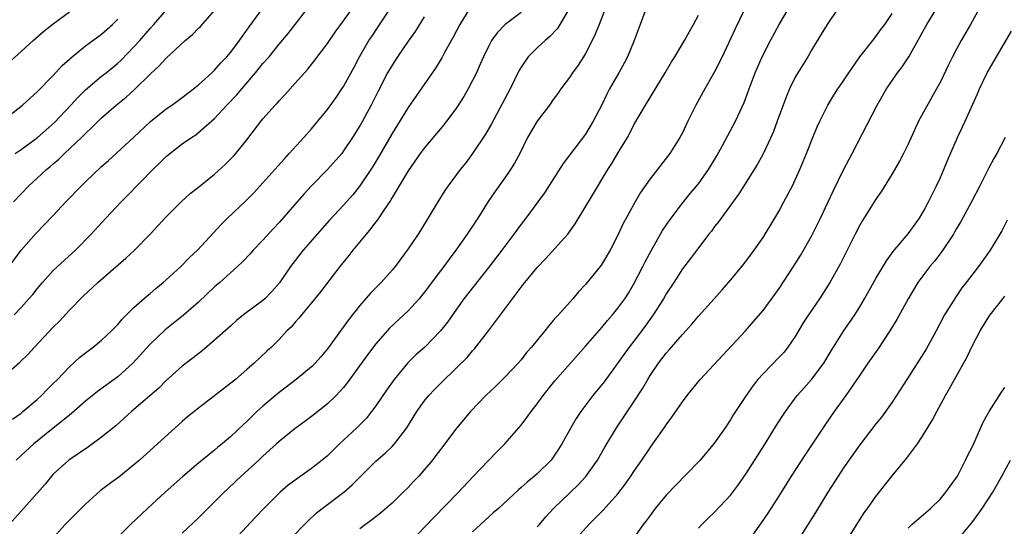
# Model space of a CAD drawing. Units: inches. Extents: x 2508000 to 2511000, y 1548000 to 1551000.
# Drawn here: x 2508511 to 2508633, y 1548525 to 1548588 of the extents above; entities that cross this region are included whole.
import ezdxf

# ---------------------------------------------------------------- set-up
doc = ezdxf.new("R2010")
doc.units = ezdxf.units.IN
doc.header["$MEASUREMENT"] = 0
doc.layers.add('LD25081548_2ft', color=43, linetype='Continuous')

msp = doc.modelspace()

# ---------------------------------------------------------------- linework, layer by layer
at = {"layer": 'LD25081548_2ft'}
for points, elevation in [([(2508508.4, 1548543), (2508510.85, 1548545.15), (2508511.88, 1548546.12), (2508512.68, 1548547), (2508515, 1548549.46), (2508515.78, 1548550.22), (2508517, 1548551.56), (2508518.69, 1548553.31), (2508520.54, 1548555), (2508523.99, 1548558.01), (2508525.07, 1548559), (2508527.03, 1548561), (2508529, 1548563.15), (2508530.85, 1548565), (2508531.97, 1548566.03), (2508533, 1548566.83), (2508535, 1548568.44), (2508536.34, 1548569.66), (2508537, 1548570.32), (2508537.33, 1548570.67), (2508537.62, 1548571), (2508539, 1548572.7), (2508541, 1548575.28), (2508542.51, 1548577), (2508542.75, 1548577.25), (2508543, 1548577.54), (2508543.71, 1548578.29), (2508545, 1548579.71), (2508546.55, 1548581.45), (2508547.43, 1548582.57), (2508549, 1548584.64), (2508549.97, 1548586.03), (2508551, 1548587.43), (2508553, 1548590.28)], 6904), ([(2508509, 1548581.84), (2508511, 1548583.63), (2508512.49, 1548585), (2508513.84, 1548586.16), (2508515, 1548587.09), (2508517, 1548588.54)], 6916), ([(2508509.52, 1548557), (2508511, 1548559), (2508512.87, 1548561.13), (2508513.86, 1548562.14), (2508515, 1548563.32), (2508516.56, 1548565), (2508518.51, 1548567), (2508519, 1548567.47), (2508521, 1548569.37), (2508521.86, 1548570.14), (2508524.93, 1548573), (2508527.05, 1548574.95), (2508529, 1548576.52), (2508529.69, 1548577), (2508531, 1548577.96), (2508532.37, 1548579), (2508533, 1548579.53), (2508534.64, 1548581), (2508535, 1548581.34), (2508535.77, 1548582.23), (2508536.52, 1548583), (2508537, 1548583.56), (2508538.07, 1548585), (2508538.45, 1548585.55), (2508539, 1548586.28), (2508539.29, 1548586.71), (2508541, 1548589)], 6908), ([(2508566.64, 1548589), (2508565.39, 1548587), (2508564.57, 1548585.43), (2508563.52, 1548583.52), (2508563.16, 1548582.84), (2508562.41, 1548581.59), (2508559, 1548576.7), (2508557, 1548573.49), (2508555.36, 1548570.64), (2508554.62, 1548569.38), (2508554.38, 1548569), (2508553.03, 1548566.97), (2508552.13, 1548565.87), (2508551, 1548564.6), (2508549.27, 1548562.73), (2508547.73, 1548561), (2508545.99, 1548559), (2508544.43, 1548557), (2508543.05, 1548554.95), (2508542.11, 1548553.89), (2508541.24, 1548553), (2508541, 1548552.79), (2508538.6, 1548551), (2508537.72, 1548550.28), (2508537, 1548549.64), (2508535, 1548547.84), (2508533.46, 1548546.54), (2508532.34, 1548545.66), (2508531, 1548544.62), (2508529, 1548542.84), (2508528.08, 1548541.92), (2508525, 1548539.25), (2508524.7, 1548539), (2508523.81, 1548538.19), (2508522.74, 1548537.26), (2508521, 1548535.82), (2508519.37, 1548534.63), (2508516.94, 1548533), (2508515, 1548531.23), (2508514.78, 1548531), (2508513.98, 1548530.02), (2508511, 1548526.67), (2508509.54, 1548525)], 6898), ([(2508509.94, 1548538.06), (2508511, 1548538.82), (2508511.22, 1548539), (2508513, 1548540.51), (2508513.54, 1548541), (2508514.26, 1548541.74), (2508515, 1548542.47), (2508515.52, 1548543), (2508517, 1548544.57), (2508518.27, 1548545.73), (2508519, 1548546.3), (2508519.96, 1548547), (2508521, 1548547.86), (2508522.21, 1548549), (2508523, 1548549.82), (2508523.53, 1548550.47), (2508525, 1548551.9), (2508526.63, 1548553.37), (2508527, 1548553.66), (2508527.72, 1548554.28), (2508528.61, 1548555), (2508529, 1548555.33), (2508530.81, 1548557), (2508531.9, 1548558.1), (2508532.88, 1548559), (2508535.81, 1548562.19), (2508536.62, 1548563), (2508538.86, 1548565.14), (2508539.86, 1548566.14), (2508541, 1548567.35), (2508542.48, 1548569), (2508543.65, 1548570.35), (2508544.26, 1548571), (2508546.05, 1548573), (2508547, 1548574.07), (2508547.79, 1548575), (2508549, 1548576.45), (2508550.06, 1548577.94), (2508550.79, 1548579), (2508551, 1548579.32), (2508552.29, 1548581.71), (2508552.97, 1548583), (2508554.14, 1548585), (2508554.48, 1548585.52), (2508555.29, 1548586.71), (2508556.82, 1548589)], 6902), ([(2508510.06, 1548565), (2508511, 1548566.01), (2508511.97, 1548567), (2508513, 1548567.92), (2508514.17, 1548569), (2508514.63, 1548569.37), (2508515, 1548569.71), (2508515.7, 1548570.3), (2508516.41, 1548571), (2508518.51, 1548573), (2508519, 1548573.49), (2508519.79, 1548574.21), (2508520.57, 1548575), (2508521, 1548575.41), (2508522.8, 1548577), (2508524.03, 1548577.97), (2508525.08, 1548578.92), (2508527, 1548580.82), (2508528.14, 1548581.86), (2508529, 1548582.83), (2508531.37, 1548585), (2508532.25, 1548585.75), (2508533, 1548586.54), (2508533.24, 1548586.76), (2508535, 1548588.71)], 6910), ([(2508510.14, 1548551), (2508511, 1548551.9), (2508511.98, 1548553), (2508512.46, 1548553.54), (2508513, 1548554.22), (2508513.65, 1548555), (2508515, 1548556.49), (2508515.53, 1548557), (2508517.75, 1548559), (2508519.7, 1548561), (2508521.51, 1548563), (2508523.41, 1548565), (2508524.21, 1548565.79), (2508527.34, 1548569), (2508528.19, 1548569.81), (2508529, 1548570.62), (2508529.46, 1548571), (2508531, 1548572.2), (2508532.15, 1548573), (2508532.67, 1548573.33), (2508533, 1548573.59), (2508535, 1548575.35), (2508536.52, 1548577), (2508537.75, 1548578.25), (2508538.36, 1548579), (2508540.09, 1548581), (2508541, 1548582.14), (2508541.75, 1548583), (2508543, 1548584.54), (2508544.12, 1548585.88), (2508546.56, 1548589)], 6906), ([(2508510.27, 1548571), (2508511, 1548571.5), (2508513.06, 1548573), (2508515.15, 1548574.85), (2508517.17, 1548577), (2508518.04, 1548577.96), (2508519, 1548578.9), (2508521, 1548580.57), (2508521.54, 1548581), (2508523, 1548582.2), (2508523.42, 1548582.58), (2508525, 1548584.21), (2508525.72, 1548585), (2508527, 1548586.5), (2508527.46, 1548587), (2508529, 1548588.78)], 6912), ([(2508561, 1548587.92), (2508559.87, 1548586.13), (2508559, 1548584.91), (2508557.69, 1548583), (2508557, 1548581.95), (2508556.46, 1548581), (2508555.28, 1548578.72), (2508554.41, 1548577), (2508553.33, 1548575), (2508553, 1548574.41), (2508552.12, 1548573), (2508551, 1548571.31), (2508550.76, 1548571), (2508549.02, 1548569), (2508547.02, 1548566.98), (2508546.06, 1548565.94), (2508543, 1548562.43), (2508542.3, 1548561.7), (2508541, 1548560.26), (2508539.79, 1548559), (2508539.42, 1548558.58), (2508538.45, 1548557.55), (2508537.86, 1548557), (2508535.64, 1548555), (2508535, 1548554.45), (2508533, 1548552.57), (2508531.1, 1548550.9), (2508528.88, 1548549.12), (2508527, 1548547.36), (2508524.86, 1548545), (2508523, 1548543.31), (2508520.5, 1548541.5), (2508519, 1548540.3), (2508517.24, 1548538.76), (2508517, 1548538.58), (2508516.15, 1548537.85), (2508515, 1548536.96), (2508512.57, 1548535), (2508511, 1548533.55), (2508510.38, 1548533)], 6900), ([(2508573, 1548588.48), (2508571.03, 1548586.97), (2508570.03, 1548585.97), (2508569.35, 1548585), (2508569, 1548584.36), (2508568.34, 1548583), (2508567.94, 1548582.06), (2508567.46, 1548581), (2508567, 1548580.03), (2508566.46, 1548579), (2508565.92, 1548578.08), (2508565, 1548576.64), (2508563.44, 1548574.56), (2508562.53, 1548573.47), (2508561, 1548571.66), (2508560.51, 1548571), (2508559, 1548568.85), (2508557.9, 1548567), (2508557, 1548565.53), (2508556.81, 1548565.19), (2508555.98, 1548563.98), (2508555.21, 1548562.79), (2508555, 1548562.53), (2508554.35, 1548561.65), (2508553.78, 1548561), (2508552.13, 1548559), (2508551.64, 1548558.36), (2508550.53, 1548557), (2508548.13, 1548553.87), (2508547, 1548552.47), (2508545.77, 1548551), (2508545.43, 1548550.57), (2508545, 1548550.08), (2508544.51, 1548549.49), (2508543.98, 1548549), (2508543, 1548547.95), (2508542.06, 1548547), (2508541.5, 1548546.5), (2508539.91, 1548545), (2508539, 1548544.22), (2508537.58, 1548543), (2508537, 1548542.52), (2508533, 1548539.44), (2508531.65, 1548538.35), (2508531, 1548537.79), (2508530.1, 1548537), (2508525.69, 1548533), (2508525, 1548532.4), (2508523.11, 1548530.89), (2508521.96, 1548530.04), (2508520.82, 1548529.18), (2508519, 1548527.51), (2508516.47, 1548525), (2508515, 1548523.36)], 6896), ([(2508578.99, 1548589), (2508577.82, 1548587), (2508577.51, 1548586.49), (2508576.54, 1548585.46), (2508575.97, 1548585), (2508575, 1548584.1), (2508573.87, 1548583), (2508573, 1548581.71), (2508572.74, 1548581.26), (2508571.64, 1548579), (2508569.32, 1548574.68), (2508568.6, 1548573.4), (2508567, 1548571), (2508566.14, 1548569.86), (2508565.45, 1548569), (2508563.97, 1548567), (2508563.57, 1548566.43), (2508562.68, 1548565), (2508560.53, 1548561.47), (2508560.23, 1548561), (2508559, 1548559.17), (2508557.38, 1548557), (2508557, 1548556.53), (2508555.64, 1548555), (2508555.31, 1548554.69), (2508554.33, 1548553.67), (2508553, 1548552.17), (2508551.6, 1548550.4), (2508549, 1548546.78), (2508548.19, 1548545.81), (2508547.46, 1548545), (2508547, 1548544.56), (2508545.1, 1548543), (2508543, 1548541.38), (2508541, 1548539.67), (2508540.24, 1548539), (2508539.6, 1548538.4), (2508539, 1548537.78), (2508538.58, 1548537.42), (2508537, 1548535.9), (2508535.94, 1548535), (2508535.41, 1548534.59), (2508535, 1548534.23), (2508533, 1548532.61), (2508531.05, 1548530.95), (2508528.86, 1548529), (2508526.68, 1548527), (2508524.57, 1548525), (2508521.81, 1548522.19)], 6894), ([(2508583.46, 1548589), (2508582.67, 1548587), (2508582.21, 1548585.79), (2508581.83, 1548585), (2508581, 1548583.39), (2508580.76, 1548583), (2508580.07, 1548581.93), (2508579.37, 1548581), (2508579, 1548580.43), (2508577.93, 1548579), (2508577.56, 1548578.44), (2508577, 1548577.7), (2508576.51, 1548577), (2508575, 1548575.01), (2508573.82, 1548573), (2508572.83, 1548571), (2508572.2, 1548569.8), (2508571.7, 1548569), (2508571, 1548567.99), (2508569.75, 1548566.25), (2508568.94, 1548565.06), (2508567.63, 1548563), (2508566.32, 1548561), (2508564.92, 1548559), (2508564.09, 1548557.91), (2508563.42, 1548557), (2508563, 1548556.47), (2508561, 1548553.78), (2508560.66, 1548553.34), (2508560.37, 1548553), (2508559, 1548551.49), (2508556.67, 1548549.33), (2508555, 1548547.4), (2508553.96, 1548546.04), (2508551.45, 1548542.55), (2508551, 1548542), (2508550.06, 1548541), (2508549, 1548539.97), (2508547, 1548538.38), (2508546.21, 1548537.79), (2508545, 1548536.92), (2508543, 1548535.29), (2508542.69, 1548535), (2508541, 1548533.49), (2508540.49, 1548533), (2508538.29, 1548531), (2508537.63, 1548530.37), (2508536.59, 1548529.41), (2508536.17, 1548529), (2508535, 1548527.8), (2508533, 1548525.84), (2508531, 1548523.94)], 6892), ([(2508588.53, 1548589), (2508587.76, 1548587), (2508587.02, 1548585), (2508586.2, 1548583), (2508585.79, 1548582.21), (2508585.13, 1548581), (2508583.98, 1548579), (2508583.64, 1548578.36), (2508583, 1548577.03), (2508581.96, 1548575), (2508581, 1548573.39), (2508578.23, 1548569.77), (2508575.89, 1548566.11), (2508575.08, 1548565), (2508573.59, 1548563), (2508573, 1548562.25), (2508572.11, 1548561), (2508571, 1548559.53), (2508570.61, 1548559), (2508569, 1548556.9), (2508565.92, 1548553), (2508565, 1548551.72), (2508563.89, 1548550.11), (2508563.03, 1548549), (2508561.05, 1548547), (2508559.96, 1548546.04), (2508558.96, 1548545.04), (2508557.27, 1548543), (2508556.33, 1548541.67), (2508555, 1548539.72), (2508554.47, 1548539), (2508553.82, 1548538.18), (2508552.65, 1548537), (2508550.51, 1548535), (2508549, 1548533.54), (2508548.34, 1548533), (2508547, 1548531.95), (2508545.27, 1548530.73), (2508544.13, 1548529.87), (2508543.15, 1548529), (2508541.12, 1548527), (2508540.07, 1548525.93), (2508537.36, 1548523)], 6890), ([(2508544.15, 1548523), (2508546.56, 1548525.44), (2508547.6, 1548526.4), (2508548.35, 1548527), (2508551.01, 1548529), (2508552.07, 1548529.93), (2508553, 1548530.89), (2508555, 1548532.85), (2508556.15, 1548533.84), (2508557, 1548534.66), (2508557.32, 1548535), (2508558.84, 1548537), (2508560.08, 1548539), (2508561, 1548540.31), (2508561.56, 1548541), (2508562.26, 1548541.74), (2508563, 1548542.49), (2508565, 1548544.41), (2508566.3, 1548545.7), (2508567, 1548546.53), (2508567.23, 1548546.77), (2508568.97, 1548549), (2508571.92, 1548553), (2508572.41, 1548553.59), (2508573, 1548554.44), (2508573.45, 1548555), (2508575, 1548556.88), (2508576.04, 1548557.96), (2508578.81, 1548561), (2508579.73, 1548562.27), (2508581.85, 1548565.85), (2508583.78, 1548569), (2508584.26, 1548569.74), (2508585, 1548571.03), (2508586.18, 1548573), (2508586.48, 1548573.53), (2508587, 1548574.54), (2508588.43, 1548577), (2508590.86, 1548581), (2508591.64, 1548582.36), (2508592.07, 1548583), (2508593.28, 1548585), (2508593.87, 1548586.13), (2508594.38, 1548587), (2508595, 1548588.15)], 6888), ([(2508600.58, 1548588.58), (2508599.54, 1548586.46), (2508597.94, 1548583), (2508597, 1548581.13), (2508595.77, 1548579), (2508594.67, 1548577), (2508593.68, 1548575), (2508593, 1548573.58), (2508592.7, 1548573), (2508591.45, 1548571), (2508589, 1548567.87), (2508587.83, 1548566.17), (2508587.14, 1548565), (2508586.03, 1548563), (2508585.68, 1548562.32), (2508585, 1548560.86), (2508584.04, 1548559), (2508583, 1548557.26), (2508582.81, 1548557), (2508581, 1548554.77), (2508580.14, 1548553.86), (2508579.43, 1548553), (2508577.63, 1548551), (2508577.32, 1548550.68), (2508577, 1548550.29), (2508576.39, 1548549.61), (2508575.93, 1548549), (2508574.3, 1548547), (2508573.69, 1548546.31), (2508573, 1548545.43), (2508572.63, 1548545), (2508571, 1548543.26), (2508569.86, 1548542.14), (2508568.65, 1548541), (2508566.72, 1548539), (2508565, 1548536.97), (2508563.53, 1548535), (2508563, 1548534.31), (2508562.45, 1548533.55), (2508562.02, 1548533), (2508561, 1548531.78), (2508560.31, 1548531), (2508559.68, 1548530.32), (2508559, 1548529.6), (2508558.4, 1548529), (2508557, 1548527.65), (2508555.58, 1548526.42), (2508554.47, 1548525.53), (2508553.7, 1548525), (2508553, 1548524.47)], 6886), ([(2508559.22, 1548522.78), (2508562.16, 1548525.84), (2508565.26, 1548529), (2508567.05, 1548530.95), (2508569, 1548533), (2508569.98, 1548534.02), (2508570.99, 1548535), (2508573, 1548537.31), (2508573.73, 1548538.27), (2508574.24, 1548539), (2508575, 1548539.97), (2508575.75, 1548541), (2508577.19, 1548542.81), (2508579.12, 1548545), (2508581, 1548547.12), (2508583, 1548549.42), (2508583.71, 1548550.29), (2508584.33, 1548551), (2508585, 1548551.83), (2508585.85, 1548553), (2508586.31, 1548553.69), (2508587, 1548554.83), (2508588.12, 1548557), (2508588.41, 1548557.59), (2508589.17, 1548559), (2508590.55, 1548561.45), (2508591.35, 1548562.65), (2508593, 1548564.83), (2508593.97, 1548566.03), (2508595, 1548567.25), (2508596.25, 1548569), (2508597.28, 1548570.72), (2508597.98, 1548571.98), (2508599.58, 1548575), (2508600.66, 1548577.34), (2508601.27, 1548579), (2508602.04, 1548581), (2508602.91, 1548583), (2508603.93, 1548585), (2508605, 1548587), (2508606.19, 1548589)], 6884), ([(2508612.33, 1548589), (2508610.94, 1548587), (2508610.22, 1548585.78), (2508609, 1548583.79), (2508608.54, 1548583), (2508607.3, 1548581), (2508607, 1548580.47), (2508606.28, 1548579), (2508605.9, 1548578.1), (2508604.77, 1548575), (2508604.29, 1548573.71), (2508603.98, 1548573), (2508603.03, 1548570.97), (2508602.31, 1548569.69), (2508600.02, 1548565.98), (2508597.8, 1548563), (2508597.47, 1548562.53), (2508597, 1548561.93), (2508596.61, 1548561.39), (2508596.3, 1548561), (2508595, 1548559.32), (2508594.01, 1548557.99), (2508593, 1548556.69), (2508591.93, 1548555), (2508591, 1548553.59), (2508590.67, 1548553), (2508589.4, 1548551), (2508588.39, 1548549.61), (2508587, 1548547.74), (2508586.42, 1548547), (2508583.29, 1548542.71), (2508581.92, 1548541), (2508580.4, 1548539), (2508579.85, 1548538.16), (2508579.16, 1548537), (2508578.07, 1548535), (2508577.66, 1548534.34), (2508577, 1548533.34), (2508576.74, 1548533), (2508575, 1548531.3), (2508574.66, 1548531), (2508573.74, 1548530.26), (2508573, 1548529.59), (2508572.68, 1548529.32), (2508570.19, 1548527), (2508569.56, 1548526.44), (2508569, 1548525.96), (2508567, 1548524.11)], 6882), ([(2508575, 1548524.71), (2508575.27, 1548525), (2508576.06, 1548525.94), (2508577.01, 1548527), (2508580.08, 1548529.92), (2508581.05, 1548530.95), (2508582.5, 1548533), (2508583.4, 1548534.6), (2508584.84, 1548537), (2508587, 1548540.23), (2508588.08, 1548541.92), (2508588.71, 1548543), (2508589, 1548543.47), (2508590.05, 1548545), (2508590.47, 1548545.53), (2508591, 1548546.26), (2508591.35, 1548546.65), (2508593, 1548548.58), (2508594.16, 1548549.84), (2508595, 1548550.83), (2508596.96, 1548553), (2508597.92, 1548554.08), (2508599, 1548555.34), (2508600.39, 1548557), (2508601, 1548557.79), (2508601.89, 1548559), (2508603, 1548560.59), (2508604.48, 1548563), (2508605, 1548563.9), (2508605.6, 1548565), (2508606.64, 1548567), (2508607, 1548567.73), (2508607.58, 1548569), (2508608.4, 1548571), (2508609.17, 1548573), (2508609.71, 1548574.29), (2508610.03, 1548575), (2508611.05, 1548577), (2508611.78, 1548578.22), (2508612.29, 1548579), (2508613, 1548580.02), (2508613.65, 1548581), (2508615.01, 1548582.99), (2508616.77, 1548585.23), (2508617, 1548585.51), (2508617.62, 1548586.38), (2508618.09, 1548587), (2508619, 1548588.34)], 6880), ([(2508579.32, 1548522.68), (2508581.42, 1548525), (2508583.2, 1548526.8), (2508585, 1548528.8), (2508585.96, 1548530.04), (2508586.62, 1548531), (2508587, 1548531.58), (2508587.99, 1548533), (2508589, 1548534.52), (2508589.36, 1548535), (2508590.86, 1548537.14), (2508591, 1548537.37), (2508591.7, 1548538.3), (2508593, 1548540.22), (2508593.58, 1548541), (2508595.22, 1548543), (2508600.82, 1548549), (2508601.84, 1548550.16), (2508603, 1548551.55), (2508604.47, 1548553.53), (2508605, 1548554.28), (2508606.79, 1548557), (2508607.63, 1548558.37), (2508609, 1548560.76), (2508610.14, 1548563), (2508611.1, 1548565), (2508611.69, 1548566.31), (2508613, 1548568.97), (2508613.69, 1548570.31), (2508614.07, 1548571), (2508617.17, 1548577), (2508618.31, 1548579), (2508619.66, 1548581), (2508620.26, 1548581.74), (2508621.07, 1548583), (2508622.5, 1548585.5), (2508623, 1548586.42), (2508623.33, 1548587), (2508624.54, 1548589)], 6878), ([(2508629.83, 1548589), (2508628.73, 1548587), (2508627.58, 1548585), (2508627, 1548583.92), (2508626.5, 1548583), (2508626, 1548582), (2508625, 1548579.9), (2508624.53, 1548579), (2508622.3, 1548575), (2508621, 1548572.17), (2508620.43, 1548571), (2508619.94, 1548570.06), (2508619, 1548568.46), (2508617.69, 1548566.31), (2508617, 1548565.32), (2508615.32, 1548562.68), (2508615, 1548562.13), (2508614.41, 1548561), (2508612.62, 1548557.38), (2508612.42, 1548557), (2508611.29, 1548555), (2508609.99, 1548553), (2508608.63, 1548551), (2508608, 1548550), (2508607, 1548548.33), (2508606.09, 1548547), (2508605.61, 1548546.39), (2508605, 1548545.74), (2508603, 1548543.7), (2508602.37, 1548543), (2508601.76, 1548542.24), (2508600.9, 1548541), (2508599.36, 1548538.64), (2508599, 1548538.05), (2508598.3, 1548537), (2508597, 1548535.13), (2508595.22, 1548533), (2508595, 1548532.76), (2508592.15, 1548529.85), (2508591, 1548528.64), (2508589.65, 1548527), (2508589, 1548526.14), (2508588.53, 1548525.47), (2508588.15, 1548525), (2508587, 1548523.35)], 6876), ([(2508508.65, 1548575), (2508511.18, 1548577), (2508512.13, 1548577.87), (2508513, 1548578.63), (2508515, 1548580.67), (2508516.11, 1548581.89), (2508517, 1548582.71), (2508517.33, 1548583), (2508519, 1548584.33), (2508521, 1548585.81), (2508522.36, 1548587), (2508523, 1548587.63)], 6914), ([(2508595, 1548524.55), (2508595.41, 1548525), (2508596.2, 1548525.8), (2508597, 1548526.54), (2508599, 1548528.68), (2508599.99, 1548530.01), (2508601, 1548531.47), (2508603.25, 1548535), (2508604.69, 1548537.31), (2508605.77, 1548539), (2508607.25, 1548541), (2508608.07, 1548541.93), (2508609.03, 1548542.97), (2508610.55, 1548545), (2508611.45, 1548546.55), (2508611.74, 1548547), (2508613, 1548548.98), (2508614.39, 1548551), (2508615, 1548551.98), (2508615.6, 1548553), (2508617, 1548555.51), (2508618.31, 1548557.69), (2508619.16, 1548558.84), (2508621, 1548561.02), (2508622.42, 1548563), (2508623, 1548563.98), (2508623.54, 1548565), (2508624.01, 1548565.99), (2508624.52, 1548567), (2508625, 1548568.02), (2508625.44, 1548569), (2508625.89, 1548570.11), (2508627.11, 1548573), (2508628.06, 1548575), (2508629.6, 1548578.4), (2508629.84, 1548579), (2508630.8, 1548581), (2508631.94, 1548583), (2508633.83, 1548586.17)], 6874), ([(2508633.04, 1548573), (2508631.98, 1548571), (2508631.61, 1548570.39), (2508631, 1548569.23), (2508629.89, 1548567), (2508628.85, 1548565), (2508627.5, 1548562.5), (2508627, 1548561.69), (2508626.75, 1548561.25), (2508626.6, 1548561), (2508625.16, 1548558.84), (2508624.29, 1548557.71), (2508623.7, 1548557), (2508622.21, 1548555), (2508620.98, 1548553), (2508619.58, 1548550.42), (2508618.73, 1548549), (2508617.24, 1548546.76), (2508616, 1548545), (2508615, 1548543.54), (2508614.65, 1548543), (2508613.28, 1548541), (2508611.82, 1548539), (2508610.66, 1548537.34), (2508608.28, 1548533.72), (2508606.51, 1548531), (2508605, 1548528.61), (2508603.59, 1548526.41), (2508602.78, 1548525.22), (2508601, 1548522.71)], 6872), ([(2508633.28, 1548562.72), (2508632.6, 1548561.4), (2508631.16, 1548559), (2508629.74, 1548557), (2508629, 1548556.07), (2508628.2, 1548555), (2508627.67, 1548554.33), (2508626.85, 1548553.15), (2508625.51, 1548551), (2508624.46, 1548549), (2508623.25, 1548546.75), (2508620.82, 1548543), (2508619.54, 1548541), (2508619, 1548540.18), (2508617.68, 1548538.32), (2508617, 1548537.47), (2508615, 1548534.88), (2508613, 1548532.03), (2508612.31, 1548531), (2508611.02, 1548529), (2508609.5, 1548526.5), (2508606.03, 1548521)], 6870), ([(2508613.22, 1548522.78), (2508615.55, 1548526.45), (2508615.96, 1548527), (2508617, 1548528.49), (2508619, 1548531.03), (2508620.81, 1548533.19), (2508622.16, 1548535), (2508623, 1548536.27), (2508624.03, 1548537.97), (2508624.55, 1548539), (2508625.61, 1548541), (2508626.13, 1548541.87), (2508626.75, 1548543), (2508628.29, 1548545.71), (2508629, 1548547.27), (2508629.92, 1548549), (2508631, 1548550.76), (2508631.16, 1548551), (2508632.74, 1548553), (2508633, 1548553.3)], 6868), ([(2508621, 1548524.57), (2508621.47, 1548525), (2508623.75, 1548527), (2508625, 1548528.2), (2508625.69, 1548529), (2508626.22, 1548529.78), (2508627, 1548530.83), (2508627.1, 1548531), (2508628.12, 1548533), (2508628.4, 1548533.6), (2508629, 1548534.78), (2508630.31, 1548537.69), (2508631.04, 1548539), (2508632.58, 1548541.42), (2508633, 1548542)], 6866), ([(2508627, 1548522.94), (2508628.84, 1548525.16), (2508629, 1548525.37), (2508630.17, 1548527), (2508631.49, 1548529), (2508632.04, 1548529.95), (2508632.63, 1548531), (2508633.68, 1548533)], 6864)]:
    msp.add_lwpolyline(points, dxfattribs=dict(at, elevation=elevation))

doc.saveas('drawing.dxf')
